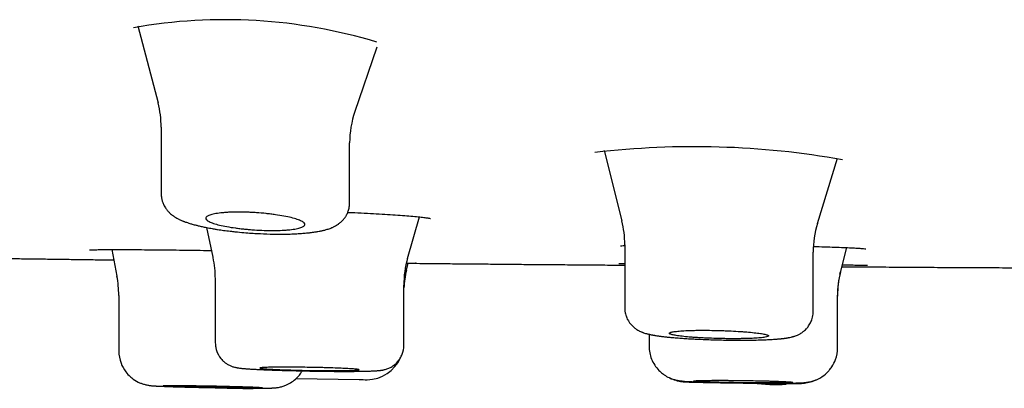
# Model space of a CAD drawing. Units: millimetres. Extents: x -18 to 902, y -35 to 1796.
# Drawn here: x 736 to 756, y 1672 to 1679 of the extents above; entities that cross this region are included whole.
import ezdxf

# ---------------------------------------------------------------- set-up
doc = ezdxf.new("R2010")
doc.units = ezdxf.units.MM
doc.layers.add('Default', color=7, linetype='Continuous')
doc.layers.add('DV2_Default', color=7, linetype='Continuous')

# ---------------------------------------------------------------- blocks, each defined once
blk = doc.blocks.new('SE1')
at = {"layer": 'DV2_Default', "color": 7}
for p, q in [((738.515, 1679.357), (738.924, 1677.805)), ((742.89, 1677.618), (743.338, 1678.931)), ((738.987, 1677.309), (738.987, 1675.963)), ((742.787, 1675.779), (742.787, 1676.995)), ((747.917, 1676.841), (748.271, 1675.422)), ((752.216, 1675.367), (752.62, 1676.687)), ((743.953, 1674.662), (744.196, 1675.503)), ((739.899, 1675.289), (740.031, 1674.692)), ((737.99, 1674.843), (738.096, 1674.305)), ((748.33, 1674.941), (748.33, 1673.668)), ((752.13, 1673.594), (752.13, 1674.788)), ((752.678, 1674.382), (752.805, 1674.883)), ((743.962, 1674.568), (743.929, 1674.426)), ((752.669, 1674.348), (752.68, 1674.395)), ((740.079, 1674.253), (740.079, 1672.962)), ((743.879, 1672.911), (743.879, 1674.127)), ((738.133, 1673.92), (738.133, 1672.8)), ((752.621, 1673.91), (752.621, 1673.923)), ((752.621, 1672.864), (752.621, 1673.91)), ((748.33, 1673.668), (748.33, 1673.668)), ((748.821, 1673.135), (748.821, 1672.893)), ((748.821, 1672.893), (748.821, 1672.893)), ((752.621, 1672.864), (752.621, 1672.864)), ((741.709, 1672.243), (742.979, 1672.221))]:
    blk.add_line(p, q, dxfattribs=at)
for centre, radius, start, end in [((740.273, 1668.896), 10.584, 73.1753, 100.0167), ((737.05, 1677.313), 1.938, 359.8955, 14.7162), ((744.738, 1676.996), 1.951, 161.1905, 180.06), ((749.733, 1659.82), 17.098, 79.9284, 96.7216), ((746.354, 1674.946), 1.978, 359.8763, 13.9864), ((754.116, 1674.791), 1.986, 163.0341, 180.0852), ((738.088, 1674.259), 1.992, 359.8915, 12.307), ((745.874, 1674.124), 1.996, 163.9897, 180.0752), ((745.88, 1673.979), 2.001, 167.0934, 177.4132), ((754.617, 1673.909), 1.998, 165.889, 180.0855), ((736.134, 1673.92), 1.999, 0, 11.1054), ((745.852, 1673.983), 1.973, 170.4916, 176.6393), ((754.607, 1673.914), 1.986, 167.1897, 179.769), ((754.607, 1673.914), 1.986, 179.3529, 179.769), ((743.128, 1672.968), 0.75, 355.6499, 0.013), ((743.128, 1672.968), 0.75, 271.0084, 336.0681), ((776.947, 3628.553), 1956.627, 269.005259, 269.010014), ((740.735, 1685.581), 13.537, 267.8007, 271.3307), ((740.733, 1684.972), 12.928, 268.5481, 268.7969), ((740.733, 1684.972), 12.928, 271.235, 271.2427), ((751.165, 1698.315), 26.169, 269.1971, 271.493), ((751.165, 1697.81), 25.664, 269.2161, 269.2513), ((751.42, 1677.847), 5.72, 264.9827, 271.6835), ((751.415, 1676.636), 4.514, 263.7025, 272.2013)]:
    blk.add_arc(centre, radius, start, end, dxfattribs=at)
for points, knots in [([(738.989, 1675.963), (738.989, 1675.95), (738.99, 1675.924), (738.994, 1675.885), (739.001, 1675.85), (739.01, 1675.819), (739.023, 1675.778), (739.044, 1675.731), (739.07, 1675.688), (739.092, 1675.656), (739.113, 1675.63), (739.135, 1675.606), (739.162, 1675.579), (739.185, 1675.559), (739.206, 1675.542), (739.22, 1675.532), (739.235, 1675.521), (739.252, 1675.51), (739.274, 1675.495), (739.308, 1675.475), (739.346, 1675.456), (739.383, 1675.438), (739.41, 1675.427), (739.434, 1675.417), (739.456, 1675.408), (739.484, 1675.398), (739.515, 1675.388), (739.55, 1675.376), (739.583, 1675.366), (739.618, 1675.356), (739.652, 1675.346), (739.687, 1675.337), (739.72, 1675.329), (739.755, 1675.32), (739.795, 1675.311), (739.836, 1675.302), (739.874, 1675.294), (739.914, 1675.286), (739.961, 1675.277), (740.01, 1675.268), (740.066, 1675.258), (740.123, 1675.249), (740.186, 1675.239), (740.27, 1675.228), (740.366, 1675.215), (740.46, 1675.205), (740.566, 1675.194), (740.735, 1675.179), (740.979, 1675.163), (741.191, 1675.156), (741.32, 1675.155), (741.415, 1675.154), (741.5, 1675.155), (741.589, 1675.157), (741.644, 1675.159), (741.689, 1675.161), (741.73, 1675.163), (741.771, 1675.166), (741.819, 1675.169), (741.868, 1675.173), (741.912, 1675.177), (741.95, 1675.181), (741.978, 1675.184), (742.006, 1675.187), (742.043, 1675.192), (742.081, 1675.197), (742.117, 1675.203), (742.152, 1675.209), (742.188, 1675.215), (742.223, 1675.223), (742.255, 1675.23), (742.284, 1675.237), (742.318, 1675.247), (742.366, 1675.261), (742.412, 1675.278), (742.452, 1675.296), (742.474, 1675.306), (742.495, 1675.317), (742.512, 1675.327), (742.529, 1675.337), (742.546, 1675.347), (742.563, 1675.359), (742.581, 1675.373), (742.601, 1675.389), (742.624, 1675.409), (742.649, 1675.434), (742.672, 1675.462), (742.692, 1675.487), (742.709, 1675.513), (742.725, 1675.54), (742.74, 1675.571), (742.754, 1675.604), (742.766, 1675.638), (742.774, 1675.673), (742.781, 1675.71), (742.785, 1675.745), (742.785, 1675.768), (742.785, 1675.778)], [0, 0, 0, 0, 0.007536, 0.017011, 0.023808, 0.030331, 0.036829, 0.051913, 0.063012, 0.070707, 0.078797, 0.086432, 0.094671, 0.107193, 0.110687, 0.115882, 0.12143, 0.12606, 0.13257, 0.143889, 0.160432, 0.170203, 0.179408, 0.185857, 0.192552, 0.200291, 0.210644, 0.220136, 0.231075, 0.238131, 0.249309, 0.258603, 0.265414, 0.274593, 0.285115, 0.294729, 0.303953, 0.311602, 0.322624, 0.335107, 0.344242, 0.358361, 0.371192, 0.382723, 0.409008, 0.427222, 0.436924, 0.468374, 0.521727, 0.570057, 0.586124, 0.594666, 0.624456, 0.636673, 0.648689, 0.65831, 0.665214, 0.675143, 0.685381, 0.696666, 0.708931, 0.716641, 0.723518, 0.72961, 0.737877, 0.751305, 0.758858, 0.767285, 0.779594, 0.789458, 0.797587, 0.807108, 0.816087, 0.828499, 0.851029, 0.858506, 0.865965, 0.871608, 0.877066, 0.882201, 0.8872, 0.892238, 0.898256, 0.903625, 0.910929, 0.920309, 0.927918, 0.935563, 0.941235, 0.948046, 0.956266, 0.962731, 0.970589, 0.97876, 0.985145, 0.994108, 1, 1, 1, 1]), ([(741.609, 1675.487), (741.654, 1675.476), (741.694, 1675.464), (741.746, 1675.447), (741.762, 1675.441), (741.792, 1675.429), (741.805, 1675.423), (741.841, 1675.404), (741.859, 1675.392), (741.882, 1675.369), (741.887, 1675.357), (741.885, 1675.335), (741.878, 1675.324), (741.857, 1675.309), (741.849, 1675.304), (741.829, 1675.294), (741.818, 1675.29), (741.779, 1675.277), (741.748, 1675.269), (741.672, 1675.255), (741.63, 1675.249), (741.559, 1675.242), (741.535, 1675.24), (741.483, 1675.236), (741.456, 1675.234), (741.373, 1675.23), (741.314, 1675.229), (741.222, 1675.228), (741.191, 1675.228), (741.127, 1675.229), (741.095, 1675.23), (740.997, 1675.233), (740.932, 1675.236), (740.833, 1675.243), (740.799, 1675.245), (740.734, 1675.251), (740.67, 1675.256), (740.606, 1675.263), (740.544, 1675.271), (740.513, 1675.275), (740.423, 1675.287), (740.366, 1675.296), (740.259, 1675.316), (740.209, 1675.326), (740.119, 1675.348), (740.079, 1675.36), (740.027, 1675.377), (740.01, 1675.383), (739.981, 1675.395), (739.967, 1675.401), (739.932, 1675.419), (739.914, 1675.431), (739.891, 1675.455), (739.885, 1675.467), (739.887, 1675.484), (739.889, 1675.489), (739.896, 1675.5), (739.902, 1675.506), (739.922, 1675.521), (739.942, 1675.531), (739.993, 1675.549), (740.026, 1675.557), (740.1, 1675.571), (740.142, 1675.577), (740.213, 1675.585), (740.238, 1675.587), (740.29, 1675.591), (740.343, 1675.595), (740.4, 1675.597), (740.458, 1675.598), (740.489, 1675.599), (740.582, 1675.599), (740.645, 1675.599), (740.742, 1675.595), (740.775, 1675.594), (740.841, 1675.591), (740.874, 1675.589), (740.973, 1675.582), (741.038, 1675.576), (741.134, 1675.566), (741.166, 1675.563), (741.229, 1675.555), (741.259, 1675.551), (741.349, 1675.538), (741.406, 1675.529), (741.514, 1675.509), (741.563, 1675.498), (741.609, 1675.487)], [0, 0, 0, 0, 0.03125, 0.03125, 0.046875, 0.046875, 0.0625, 0.0625, 0.09375, 0.09375, 0.125, 0.125, 0.15625, 0.15625, 0.171875, 0.171875, 0.1875, 0.1875, 0.21875, 0.21875, 0.25, 0.25, 0.265625, 0.265625, 0.28125, 0.28125, 0.3125, 0.3125, 0.328125, 0.328125, 0.34375, 0.34375, 0.375, 0.375, 0.390625, 0.390625, 0.40625, 0.421875, 0.421875, 0.4375, 0.4375, 0.46875, 0.46875, 0.5, 0.5, 0.53125, 0.53125, 0.546875, 0.546875, 0.5625, 0.5625, 0.59375, 0.59375, 0.625, 0.625, 0.640625, 0.640625, 0.65625, 0.65625, 0.6875, 0.6875, 0.71875, 0.71875, 0.75, 0.75, 0.765625, 0.765625, 0.78125, 0.796875, 0.796875, 0.8125, 0.8125, 0.84375, 0.84375, 0.859375, 0.859375, 0.875, 0.875, 0.90625, 0.90625, 0.921875, 0.921875, 0.9375, 0.9375, 0.96875, 0.96875, 1, 1, 1, 1]), ([(742.75, 1675.595), (742.753, 1675.594), (742.844, 1675.591), (743.02, 1675.583), (743.268, 1675.57), (743.499, 1675.557), (743.711, 1675.544), (743.9, 1675.53), (744.065, 1675.516), (744.202, 1675.502), (744.307, 1675.49), (744.379, 1675.478), (744.411, 1675.471), (744.417, 1675.469), (744.417, 1675.469)], [0, 0, 0, 0, 0.002761, 0.102956, 0.202872, 0.302843, 0.40273, 0.502269, 0.601355, 0.699501, 0.7956, 0.886511, 0.966881, 1, 1, 1, 1]), ([(737.544, 1674.835), (737.544, 1674.835), (737.549, 1674.836), (737.577, 1674.838), (737.643, 1674.84), (737.744, 1674.842), (737.874, 1674.843), (738.033, 1674.843), (738.216, 1674.843), (738.423, 1674.843), (738.65, 1674.841), (738.894, 1674.839), (739.153, 1674.837), (739.423, 1674.833), (739.7, 1674.83), (739.894, 1674.827), (739.995, 1674.825), (740.001, 1674.825)], [0, 0, 0, 0, 0.019624, 0.081948, 0.15424, 0.229197, 0.305183, 0.381439, 0.457947, 0.534539, 0.611015, 0.687739, 0.764419, 0.841095, 0.917764, 0.99449, 1, 1, 1, 1]), ([(748.247, 1674.918), (748.247, 1674.918), (748.256, 1674.92), (748.287, 1674.922), (748.319, 1674.924), (748.33, 1674.925)], [0, 0, 0, 0, 0.271506, 0.760724, 1, 1, 1, 1]), ([(752.133, 1674.905), (752.211, 1674.903), (752.361, 1674.899), (752.565, 1674.892), (752.745, 1674.886), (752.899, 1674.879), (753.023, 1674.872), (753.116, 1674.866), (753.174, 1674.861), (753.192, 1674.858), (753.192, 1674.858), (753.192, 1674.858)], [0, 0, 0, 0, 0.130905, 0.261592, 0.392114, 0.522079, 0.651087, 0.777896, 0.897734, 0.996433, 1, 1, 1, 1]), ([(735.137, 1674.675), (735.175, 1674.674), (735.319, 1674.672), (735.578, 1674.668), (735.915, 1674.663), (736.262, 1674.658), (736.61, 1674.654), (736.959, 1674.649), (737.308, 1674.644), (737.658, 1674.639), (737.899, 1674.636), (738.023, 1674.635), (738.031, 1674.635)], [0, 0, 0, 0, 0.039676, 0.14921, 0.268933, 0.388897, 0.5091, 0.629542, 0.750221, 0.871135, 0.992284, 1, 1, 1, 1]), ([(743.928, 1674.568), (743.954, 1674.568), (743.979, 1674.568), (744.029, 1674.567), (744.053, 1674.567), (744.167, 1674.566), (744.245, 1674.565), (744.324, 1674.564), (744.339, 1674.564), (744.367, 1674.564), (744.38, 1674.563), (744.417, 1674.563), (744.437, 1674.563), (744.485, 1674.562), (744.502, 1674.562), (744.502, 1674.562), (744.502, 1674.562), (744.502, 1674.562)], [0, 0, 0, 0, 0.070696, 0.070696, 0.142033, 0.142033, 0.427384, 0.427384, 0.498722, 0.498722, 0.570059, 0.570059, 0.712735, 0.712735, 0.998086, 0.998086, 1, 1, 1, 1]), ([(744.502, 1674.562), (744.517, 1674.562), (744.645, 1674.561), (744.909, 1674.558), (745.266, 1674.555), (745.626, 1674.552), (745.982, 1674.548), (746.34, 1674.545), (746.721, 1674.542), (747.125, 1674.539), (747.553, 1674.535), (747.955, 1674.532), (748.214, 1674.53), (748.33, 1674.529)], [0, 0, 0, 0, 0.011072, 0.105618, 0.200311, 0.293453, 0.386733, 0.480147, 0.573694, 0.68523, 0.796947, 0.908842, 1, 1, 1, 1]), ([(748.213, 1674.564), (748.213, 1674.564), (748.216, 1674.564), (748.234, 1674.564), (748.279, 1674.565), (748.318, 1674.565), (748.33, 1674.565)], [0, 0, 0, 0, 0.04334, 0.395173, 0.816797, 1, 1, 1, 1]), ([(752.707, 1674.497), (752.768, 1674.497), (752.999, 1674.495), (753.402, 1674.493), (753.919, 1674.49), (754.439, 1674.486), (754.963, 1674.483), (755.489, 1674.48), (756.011, 1674.478), (756.505, 1674.475), (756.791, 1674.474), (756.937, 1674.473)], [0, 0, 0, 0, 0.042835, 0.164159, 0.285626, 0.409438, 0.53338, 0.657442, 0.781613, 0.905884, 1, 1, 1, 1]), ([(752.717, 1674.535), (752.728, 1674.535), (752.795, 1674.534), (752.907, 1674.533), (753.034, 1674.531), (753.131, 1674.529), (753.196, 1674.527), (753.222, 1674.526), (753.227, 1674.526), (753.227, 1674.526)], [0, 0, 0, 0, 0.036061, 0.225256, 0.414115, 0.602555, 0.788, 0.957688, 1, 1, 1, 1]), ([(748.331, 1673.669), (748.331, 1673.655), (748.332, 1673.624), (748.339, 1673.574), (748.351, 1673.526), (748.365, 1673.484), (748.382, 1673.444), (748.407, 1673.399), (748.434, 1673.359), (748.464, 1673.323), (748.492, 1673.295), (748.519, 1673.271), (748.547, 1673.249), (748.578, 1673.229), (748.606, 1673.212), (748.635, 1673.197), (748.659, 1673.186), (748.679, 1673.178), (748.695, 1673.172), (748.719, 1673.163), (748.748, 1673.154), (748.781, 1673.145), (748.807, 1673.138), (748.828, 1673.134), (748.845, 1673.13), (748.864, 1673.126), (748.882, 1673.122), (748.901, 1673.119), (748.92, 1673.116), (748.94, 1673.112), (748.964, 1673.108), (748.993, 1673.104), (749.026, 1673.099), (749.059, 1673.095), (749.093, 1673.091), (749.125, 1673.087), (749.157, 1673.083), (749.194, 1673.079), (749.235, 1673.075), (749.279, 1673.071), (749.325, 1673.067), (749.369, 1673.063), (749.437, 1673.058), (749.506, 1673.053), (749.602, 1673.047), (749.693, 1673.041), (749.839, 1673.034), (750.06, 1673.025), (750.295, 1673.019), (750.457, 1673.016), (750.553, 1673.016), (750.655, 1673.015), (750.758, 1673.015), (750.856, 1673.016), (750.92, 1673.017), (750.994, 1673.019), (751.047, 1673.02), (751.105, 1673.022), (751.157, 1673.024), (751.202, 1673.026), (751.244, 1673.028), (751.284, 1673.03), (751.324, 1673.033), (751.359, 1673.035), (751.388, 1673.037), (751.418, 1673.04), (751.447, 1673.042), (751.472, 1673.045), (751.495, 1673.047), (751.515, 1673.049), (751.534, 1673.051), (751.552, 1673.054), (751.57, 1673.056), (751.588, 1673.059), (751.606, 1673.062), (751.623, 1673.065), (751.649, 1673.069), (751.678, 1673.075), (751.708, 1673.083), (751.73, 1673.089), (751.751, 1673.095), (751.777, 1673.104), (751.808, 1673.117), (751.839, 1673.131), (751.867, 1673.146), (751.898, 1673.165), (751.929, 1673.188), (751.96, 1673.213), (751.986, 1673.239), (752.014, 1673.27), (752.039, 1673.303), (752.064, 1673.344), (752.085, 1673.385), (752.103, 1673.432), (752.118, 1673.482), (752.127, 1673.539), (752.129, 1673.574), (752.129, 1673.594)], [0, 0, 0, 0, 0.006684, 0.018957, 0.027745, 0.034693, 0.044158, 0.052425, 0.063996, 0.072274, 0.079884, 0.08772, 0.094996, 0.102627, 0.112114, 0.118438, 0.127667, 0.133335, 0.137965, 0.142517, 0.157748, 0.167894, 0.177782, 0.184551, 0.190395, 0.196129, 0.203483, 0.208979, 0.214997, 0.222049, 0.228124, 0.237902, 0.24799, 0.257098, 0.26597, 0.276109, 0.282687, 0.290796, 0.303888, 0.313196, 0.321973, 0.335726, 0.342691, 0.367003, 0.379413, 0.401997, 0.421209, 0.463754, 0.526014, 0.54925, 0.553639, 0.579555, 0.606657, 0.61418, 0.63784, 0.645948, 0.660816, 0.672717, 0.684363, 0.697333, 0.704695, 0.715462, 0.727926, 0.736198, 0.7438, 0.752144, 0.762419, 0.769353, 0.776058, 0.78322, 0.789101, 0.794551, 0.80115, 0.807703, 0.813311, 0.819902, 0.825973, 0.840923, 0.850594, 0.856859, 0.862064, 0.870021, 0.881089, 0.887615, 0.894116, 0.90296, 0.911061, 0.918053, 0.926711, 0.933177, 0.941948, 0.95064, 0.96036, 0.968314, 0.978814, 0.990001, 1, 1, 1, 1]), ([(750.94, 1673.167), (750.894, 1673.172), (750.843, 1673.177), (750.762, 1673.184), (750.734, 1673.186), (750.676, 1673.19), (750.647, 1673.192), (750.556, 1673.198), (750.493, 1673.201), (750.397, 1673.206), (750.365, 1673.207), (750.299, 1673.209), (750.266, 1673.21), (750.168, 1673.213), (750.103, 1673.214), (750.006, 1673.215), (749.974, 1673.216), (749.911, 1673.216), (749.85, 1673.216), (749.791, 1673.215), (749.733, 1673.214), (749.704, 1673.213), (749.622, 1673.211), (749.572, 1673.209), (749.502, 1673.205), (749.48, 1673.203), (749.438, 1673.2), (749.418, 1673.198), (749.364, 1673.193), (749.333, 1673.189), (749.295, 1673.183), (749.284, 1673.18), (749.265, 1673.175), (749.257, 1673.173), (749.238, 1673.166), (749.231, 1673.16), (749.231, 1673.15), (749.237, 1673.144), (749.256, 1673.136), (749.264, 1673.133), (749.282, 1673.127), (749.294, 1673.125), (749.331, 1673.116), (749.361, 1673.111), (749.433, 1673.1), (749.475, 1673.095), (749.567, 1673.085), (749.617, 1673.081), (749.699, 1673.074), (749.727, 1673.072), (749.785, 1673.068), (749.844, 1673.065), (749.905, 1673.061), (749.968, 1673.058), (750, 1673.057), (750.097, 1673.053), (750.162, 1673.051), (750.26, 1673.048), (750.292, 1673.048), (750.358, 1673.046), (750.391, 1673.046), (750.487, 1673.045), (750.55, 1673.045), (750.641, 1673.046), (750.671, 1673.046), (750.729, 1673.047), (750.757, 1673.047), (750.839, 1673.049), (750.889, 1673.051), (750.983, 1673.056), (751.025, 1673.059), (751.079, 1673.064), (751.096, 1673.066), (751.127, 1673.07), (751.141, 1673.072), (751.179, 1673.078), (751.198, 1673.082), (751.224, 1673.092), (751.231, 1673.097), (751.231, 1673.107), (751.225, 1673.112), (751.206, 1673.121), (751.198, 1673.124), (751.179, 1673.129), (751.158, 1673.135), (751.13, 1673.14), (751.099, 1673.146), (751.083, 1673.149), (751.028, 1673.157), (750.987, 1673.162), (750.94, 1673.167)], [0, 0, 0, 0, 0.03125, 0.03125, 0.046875, 0.046875, 0.0625, 0.0625, 0.09375, 0.09375, 0.109375, 0.109375, 0.125, 0.125, 0.15625, 0.15625, 0.171875, 0.171875, 0.1875, 0.203125, 0.203125, 0.21875, 0.21875, 0.25, 0.25, 0.265625, 0.265625, 0.28125, 0.28125, 0.3125, 0.3125, 0.328125, 0.328125, 0.34375, 0.34375, 0.375, 0.375, 0.40625, 0.40625, 0.421875, 0.421875, 0.4375, 0.4375, 0.46875, 0.46875, 0.5, 0.5, 0.53125, 0.53125, 0.546875, 0.546875, 0.5625, 0.578125, 0.578125, 0.59375, 0.59375, 0.625, 0.625, 0.640625, 0.640625, 0.65625, 0.65625, 0.6875, 0.6875, 0.703125, 0.703125, 0.71875, 0.71875, 0.75, 0.75, 0.78125, 0.78125, 0.796875, 0.796875, 0.8125, 0.8125, 0.84375, 0.84375, 0.875, 0.875, 0.90625, 0.90625, 0.921875, 0.921875, 0.9375, 0.953125, 0.953125, 0.96875, 0.96875, 1, 1, 1, 1]), ([(738.134, 1672.8), (738.135, 1672.708), (738.161, 1672.57), (738.257, 1672.389), (738.341, 1672.301), (738.423, 1672.229), (738.496, 1672.183), (738.584, 1672.144), (738.637, 1672.127), (738.682, 1672.115), (738.716, 1672.109), (738.744, 1672.104), (738.77, 1672.101), (738.794, 1672.098), (738.817, 1672.096), (738.837, 1672.095), (738.857, 1672.093), (738.878, 1672.092), (738.9, 1672.091), (738.928, 1672.089), (738.964, 1672.088), (739.002, 1672.086), (739.038, 1672.085), (739.072, 1672.083), (739.112, 1672.082), (739.156, 1672.08), (739.219, 1672.078), (739.317, 1672.075), (739.44, 1672.071), (739.556, 1672.068), (739.686, 1672.065), (739.877, 1672.061), (740.146, 1672.056), (740.315, 1672.053), (740.406, 1672.052)], [0, 0, 0, 0, 0.078373, 0.14243, 0.182066, 0.194494, 0.24368, 0.264151, 0.285086, 0.297725, 0.312385, 0.325639, 0.339414, 0.360462, 0.378948, 0.396322, 0.40977, 0.425944, 0.442118, 0.456196, 0.482476, 0.507456, 0.520693, 0.538772, 0.55804, 0.578681, 0.59753, 0.639496, 0.696929, 0.731076, 0.75976, 0.824361, 0.918562, 1, 1, 1, 1]), ([(740.079, 1672.962), (740.079, 1672.929), (740.084, 1672.882), (740.112, 1672.767), (740.161, 1672.678), (740.231, 1672.601), (740.277, 1672.561), (740.324, 1672.53), (740.363, 1672.509), (740.393, 1672.496), (740.422, 1672.485), (740.45, 1672.476), (740.478, 1672.469), (740.5, 1672.464), (740.518, 1672.461), (740.539, 1672.457), (740.56, 1672.454), (740.579, 1672.452), (740.595, 1672.45), (740.613, 1672.448), (740.635, 1672.446), (740.657, 1672.444), (740.684, 1672.442), (740.719, 1672.439), (740.762, 1672.436), (740.806, 1672.433), (740.855, 1672.43), (740.9, 1672.428), (740.965, 1672.424), (741.018, 1672.422), (741.084, 1672.419), (741.155, 1672.416), (741.245, 1672.413), (741.325, 1672.41), (741.429, 1672.407), (741.595, 1672.402), (741.876, 1672.395), (742.199, 1672.39), (742.451, 1672.387), (742.591, 1672.387), (742.683, 1672.387), (742.776, 1672.387), (742.865, 1672.387), (742.929, 1672.388), (742.977, 1672.389), (743.031, 1672.389), (743.076, 1672.39), (743.124, 1672.391), (743.165, 1672.392), (743.21, 1672.394), (743.254, 1672.396), (743.293, 1672.398), (743.325, 1672.4), (743.346, 1672.401), (743.369, 1672.403), (743.391, 1672.405), (743.414, 1672.408), (743.431, 1672.41), (743.445, 1672.412), (743.463, 1672.416), (743.496, 1672.423), (743.542, 1672.436), (743.59, 1672.457), (743.625, 1672.475), (743.697, 1672.519), (743.76, 1672.582), (743.816, 1672.665), (743.862, 1672.763), (743.878, 1672.845), (743.879, 1672.912)], [0, 0, 0, 0, 0.01634, 0.027593, 0.061977, 0.071076, 0.083722, 0.095534, 0.102485, 0.109098, 0.115327, 0.122628, 0.130877, 0.139881, 0.145891, 0.153145, 0.166877, 0.173406, 0.178802, 0.1894, 0.196737, 0.206606, 0.215818, 0.226621, 0.244743, 0.258697, 0.26728, 0.287566, 0.295867, 0.317288, 0.325621, 0.341817, 0.364485, 0.382523, 0.390335, 0.426523, 0.47708, 0.543293, 0.598441, 0.616711, 0.625831, 0.65424, 0.675004, 0.684947, 0.699338, 0.709952, 0.726262, 0.736274, 0.751434, 0.76318, 0.780081, 0.797654, 0.80872, 0.819403, 0.824946, 0.839565, 0.849135, 0.854544, 0.860399, 0.865121, 0.873072, 0.890003, 0.897351, 0.903954, 0.912082, 0.944317, 0.950726, 0.967194, 1, 1, 1, 1]), ([(748.821, 1672.896), (748.822, 1672.798), (748.855, 1672.633), (748.975, 1672.44), (749.078, 1672.353), (749.146, 1672.301), (749.201, 1672.271), (749.26, 1672.245), (749.297, 1672.231), (749.335, 1672.219), (749.372, 1672.21), (749.405, 1672.203), (749.431, 1672.199), (749.456, 1672.196), (749.48, 1672.193), (749.508, 1672.19), (749.544, 1672.187), (749.583, 1672.184), (749.623, 1672.182), (749.653, 1672.18), (749.683, 1672.179), (749.715, 1672.177), (749.756, 1672.175), (749.795, 1672.174), (749.84, 1672.172), (749.886, 1672.17), (749.943, 1672.168), (750.023, 1672.166), (750.101, 1672.164), (750.194, 1672.161), (750.312, 1672.159), (750.527, 1672.154), (750.689, 1672.152), (750.798, 1672.151)], [0, 0, 0, 0, 0.092821, 0.188206, 0.221962, 0.236475, 0.276516, 0.288698, 0.30562, 0.319262, 0.33421, 0.35213, 0.3679, 0.381089, 0.402195, 0.424189, 0.450934, 0.490507, 0.513748, 0.533053, 0.550335, 0.569881, 0.588887, 0.618409, 0.631127, 0.656155, 0.684266, 0.708324, 0.758698, 0.780138, 0.814967, 0.896244, 1, 1, 1, 1]), ([(751.508, 1672.148), (751.521, 1672.148), (751.55, 1672.148), (751.599, 1672.149), (751.645, 1672.149), (751.683, 1672.15), (751.713, 1672.15), (751.741, 1672.151), (751.766, 1672.152), (751.791, 1672.152), (751.817, 1672.153), (751.845, 1672.154), (751.869, 1672.155), (751.889, 1672.156), (751.909, 1672.157), (751.934, 1672.159), (751.96, 1672.161), (751.988, 1672.164), (752.012, 1672.167), (752.044, 1672.173), (752.084, 1672.181), (752.127, 1672.193), (752.173, 1672.209), (752.222, 1672.23), (752.308, 1672.276), (752.387, 1672.335), (752.46, 1672.415), (752.522, 1672.496), (752.598, 1672.652), (752.62, 1672.774), (752.621, 1672.863)], [0, 0, 0, 0, 0.022462, 0.063746, 0.101124, 0.127584, 0.152871, 0.178302, 0.19902, 0.221638, 0.249344, 0.278919, 0.308951, 0.331706, 0.350907, 0.378191, 0.422804, 0.443571, 0.465168, 0.487341, 0.515725, 0.541152, 0.562257, 0.593972, 0.62531, 0.713367, 0.746748, 0.790321, 0.874687, 1, 1, 1, 1]), ([(742.687, 1672.446), (742.734, 1672.443), (742.775, 1672.441), (742.829, 1672.437), (742.846, 1672.436), (742.877, 1672.434), (742.891, 1672.433), (742.928, 1672.429), (742.947, 1672.427), (742.966, 1672.424), (742.971, 1672.423), (742.977, 1672.42), (742.979, 1672.419), (742.979, 1672.416), (742.972, 1672.415), (742.953, 1672.412), (742.945, 1672.411), (742.926, 1672.409), (742.904, 1672.408), (742.876, 1672.407), (742.845, 1672.405), (742.828, 1672.405), (742.773, 1672.403), (742.731, 1672.402), (742.662, 1672.401), (742.638, 1672.401), (742.587, 1672.401), (742.56, 1672.401), (742.479, 1672.401), (742.421, 1672.401), (742.33, 1672.401), (742.299, 1672.401), (742.236, 1672.402), (742.205, 1672.402), (742.109, 1672.403), (742.044, 1672.404), (741.912, 1672.407), (741.847, 1672.408), (741.751, 1672.41), (741.719, 1672.411), (741.656, 1672.413), (741.625, 1672.414), (741.534, 1672.416), (741.477, 1672.418), (741.368, 1672.423), (741.317, 1672.425), (741.225, 1672.429), (741.183, 1672.432), (741.129, 1672.435), (741.112, 1672.436), (741.081, 1672.439), (741.053, 1672.441), (741.031, 1672.443), (741.012, 1672.446), (741.004, 1672.447), (740.985, 1672.45), (740.979, 1672.452), (740.979, 1672.455), (740.98, 1672.456), (740.987, 1672.458), (740.992, 1672.459), (741.011, 1672.462), (741.03, 1672.463), (741.068, 1672.465), (741.082, 1672.466), (741.113, 1672.467), (741.13, 1672.468), (741.184, 1672.469), (741.225, 1672.47), (741.295, 1672.471), (741.32, 1672.471), (741.37, 1672.472), (741.423, 1672.472), (741.479, 1672.472), (741.537, 1672.472), (741.567, 1672.472), (741.658, 1672.471), (741.72, 1672.471), (741.848, 1672.469), (741.914, 1672.468), (742.045, 1672.466), (742.11, 1672.465), (742.206, 1672.462), (742.239, 1672.462), (742.301, 1672.46), (742.332, 1672.459), (742.422, 1672.456), (742.48, 1672.454), (742.59, 1672.45), (742.64, 1672.448), (742.687, 1672.446)], [0, 0, 0, 0, 0.03125, 0.03125, 0.046875, 0.046875, 0.0625, 0.0625, 0.09375, 0.09375, 0.109375, 0.109375, 0.125, 0.125, 0.15625, 0.15625, 0.171875, 0.171875, 0.1875, 0.203125, 0.203125, 0.21875, 0.21875, 0.25, 0.25, 0.265625, 0.265625, 0.28125, 0.28125, 0.3125, 0.3125, 0.328125, 0.328125, 0.34375, 0.34375, 0.375, 0.375, 0.40625, 0.40625, 0.421875, 0.421875, 0.4375, 0.4375, 0.46875, 0.46875, 0.5, 0.5, 0.53125, 0.53125, 0.546875, 0.546875, 0.5625, 0.578125, 0.578125, 0.59375, 0.59375, 0.625, 0.625, 0.640625, 0.640625, 0.65625, 0.65625, 0.6875, 0.6875, 0.703125, 0.703125, 0.71875, 0.71875, 0.75, 0.75, 0.765625, 0.765625, 0.78125, 0.796875, 0.796875, 0.8125, 0.8125, 0.84375, 0.84375, 0.875, 0.875, 0.90625, 0.90625, 0.921875, 0.921875, 0.9375, 0.9375, 0.96875, 0.96875, 1, 1, 1, 1]), ([(741.049, 1672.048), (741.06, 1672.048), (741.078, 1672.048), (741.111, 1672.048), (741.141, 1672.049), (741.168, 1672.049), (741.187, 1672.05), (741.201, 1672.05), (741.217, 1672.051), (741.237, 1672.052), (741.259, 1672.053), (741.282, 1672.055), (741.307, 1672.057), (741.335, 1672.061), (741.371, 1672.067), (741.408, 1672.076), (741.457, 1672.091), (741.501, 1672.108), (741.551, 1672.131), (741.648, 1672.186), (741.75, 1672.272), (741.815, 1672.367), (741.832, 1672.396)], [0, 0, 0, 0, 0.0426662, 0.0859499, 0.1478146, 0.2003453, 0.2329401, 0.2614261, 0.2909659, 0.3306092, 0.3861283, 0.4274912, 0.4551557, 0.4921179, 0.5247073, 0.5608887, 0.5930095, 0.6529187, 0.6759934, 0.7280909, 0.9187489, 1, 1, 1, 1]), ([(749.231, 1672.257), (749.244, 1672.251), (749.295, 1672.226), (749.363, 1672.204), (749.435, 1672.188), (749.478, 1672.181), (749.51, 1672.178), (749.532, 1672.176), (749.548, 1672.175), (749.565, 1672.174), (749.581, 1672.174), (749.602, 1672.173), (749.625, 1672.172), (749.65, 1672.171), (749.676, 1672.171), (749.705, 1672.17), (749.749, 1672.169), (749.797, 1672.167), (749.858, 1672.166), (749.923, 1672.165), (750.012, 1672.163), (750.094, 1672.161), (750.191, 1672.16), (750.331, 1672.157), (750.557, 1672.154), (750.717, 1672.152), (750.792, 1672.151)], [0, 0, 0, 0, 0.019718, 0.080919, 0.101327, 0.126657, 0.150667, 0.171128, 0.199679, 0.222075, 0.246357, 0.270893, 0.307825, 0.332624, 0.354946, 0.389341, 0.413511, 0.47025, 0.505063, 0.544251, 0.602795, 0.668565, 0.687324, 0.757823, 0.894244, 1, 1, 1, 1]), ([(751.429, 1672.186), (751.382, 1672.188), (751.331, 1672.19), (751.25, 1672.192), (751.222, 1672.193), (751.164, 1672.194), (751.134, 1672.195), (751.044, 1672.197), (750.981, 1672.198), (750.885, 1672.2), (750.853, 1672.201), (750.787, 1672.202), (750.754, 1672.202), (750.656, 1672.203), (750.592, 1672.204), (750.495, 1672.205), (750.463, 1672.205), (750.4, 1672.206), (750.339, 1672.206), (750.28, 1672.206), (750.222, 1672.206), (750.193, 1672.206), (750.111, 1672.206), (750.061, 1672.206), (749.992, 1672.205), (749.97, 1672.205), (749.928, 1672.204), (749.908, 1672.204), (749.853, 1672.203), (749.823, 1672.202), (749.785, 1672.2), (749.774, 1672.199), (749.755, 1672.198), (749.747, 1672.198), (749.728, 1672.196), (749.721, 1672.194), (749.721, 1672.191), (749.727, 1672.19), (749.746, 1672.187), (749.754, 1672.186), (749.773, 1672.185), (749.784, 1672.184), (749.822, 1672.181), (749.852, 1672.179), (749.925, 1672.176), (749.967, 1672.174), (750.059, 1672.171), (750.109, 1672.169), (750.191, 1672.167), (750.22, 1672.166), (750.277, 1672.164), (750.336, 1672.163), (750.398, 1672.162), (750.46, 1672.16), (750.492, 1672.16), (750.589, 1672.158), (750.654, 1672.157), (750.752, 1672.156), (750.784, 1672.155), (750.85, 1672.154), (750.883, 1672.154), (750.979, 1672.153), (751.041, 1672.153), (751.132, 1672.153), (751.162, 1672.152), (751.22, 1672.152), (751.248, 1672.152), (751.33, 1672.153), (751.38, 1672.153), (751.473, 1672.154), (751.515, 1672.154), (751.57, 1672.156), (751.586, 1672.156), (751.617, 1672.157), (751.632, 1672.157), (751.669, 1672.159), (751.688, 1672.16), (751.714, 1672.163), (751.721, 1672.164), (751.721, 1672.167), (751.715, 1672.169), (751.696, 1672.171), (751.688, 1672.172), (751.669, 1672.174), (751.658, 1672.175), (751.621, 1672.177), (751.59, 1672.179), (751.517, 1672.183), (751.475, 1672.184), (751.429, 1672.186)], [0, 0, 0, 0, 0.03125, 0.03125, 0.046875, 0.046875, 0.0625, 0.0625, 0.09375, 0.09375, 0.109375, 0.109375, 0.125, 0.125, 0.15625, 0.15625, 0.171875, 0.171875, 0.1875, 0.203125, 0.203125, 0.21875, 0.21875, 0.25, 0.25, 0.265625, 0.265625, 0.28125, 0.28125, 0.3125, 0.3125, 0.328125, 0.328125, 0.34375, 0.34375, 0.375, 0.375, 0.40625, 0.40625, 0.421875, 0.421875, 0.4375, 0.4375, 0.46875, 0.46875, 0.5, 0.5, 0.53125, 0.53125, 0.546875, 0.546875, 0.5625, 0.578125, 0.578125, 0.59375, 0.59375, 0.625, 0.625, 0.640625, 0.640625, 0.65625, 0.65625, 0.6875, 0.6875, 0.703125, 0.703125, 0.71875, 0.71875, 0.75, 0.75, 0.78125, 0.78125, 0.796875, 0.796875, 0.8125, 0.8125, 0.84375, 0.84375, 0.875, 0.875, 0.90625, 0.90625, 0.921875, 0.921875, 0.9375, 0.9375, 0.96875, 0.96875, 1, 1, 1, 1]), ([(751.594, 1672.143), (751.626, 1672.143), (751.658, 1672.143), (751.709, 1672.143), (751.738, 1672.143), (751.777, 1672.143), (751.808, 1672.143), (751.834, 1672.143), (751.851, 1672.144), (751.864, 1672.144), (751.878, 1672.144), (751.892, 1672.145), (751.91, 1672.146), (751.936, 1672.148), (751.985, 1672.153), (752.069, 1672.169), (752.135, 1672.192), (752.178, 1672.212), (752.179, 1672.212)], [0, 0, 0, 0, 0.132902, 0.173184, 0.259278, 0.305792, 0.422297, 0.490776, 0.52765, 0.575581, 0.610112, 0.660823, 0.693295, 0.736983, 0.794809, 0.859773, 0.995431, 1, 1, 1, 1]), ([(740.738, 1672.075), (740.692, 1672.077), (740.641, 1672.078), (740.56, 1672.081), (740.532, 1672.081), (740.474, 1672.083), (740.444, 1672.084), (740.353, 1672.086), (740.291, 1672.088), (740.195, 1672.09), (740.162, 1672.09), (740.096, 1672.092), (740.064, 1672.092), (739.966, 1672.094), (739.901, 1672.095), (739.804, 1672.097), (739.772, 1672.097), (739.709, 1672.098), (739.648, 1672.099), (739.589, 1672.1), (739.531, 1672.1), (739.503, 1672.1), (739.421, 1672.101), (739.371, 1672.101), (739.301, 1672.102), (739.279, 1672.102), (739.238, 1672.102), (739.218, 1672.102), (739.163, 1672.101), (739.133, 1672.101), (739.095, 1672.1), (739.084, 1672.1), (739.065, 1672.099), (739.057, 1672.099), (739.038, 1672.098), (739.031, 1672.097), (739.031, 1672.095), (739.038, 1672.094), (739.057, 1672.092), (739.065, 1672.091), (739.084, 1672.09), (739.095, 1672.089), (739.132, 1672.087), (739.163, 1672.085), (739.236, 1672.082), (739.278, 1672.08), (739.37, 1672.077), (739.42, 1672.076), (739.502, 1672.073), (739.531, 1672.072), (739.588, 1672.071), (739.647, 1672.069), (739.709, 1672.068), (739.771, 1672.066), (739.803, 1672.066), (739.9, 1672.063), (739.965, 1672.062), (740.063, 1672.06), (740.096, 1672.06), (740.161, 1672.058), (740.194, 1672.058), (740.29, 1672.056), (740.352, 1672.056), (740.443, 1672.054), (740.473, 1672.054), (740.531, 1672.054), (740.559, 1672.053), (740.641, 1672.053), (740.691, 1672.052), (740.761, 1672.052), (740.783, 1672.052), (740.825, 1672.052), (740.864, 1672.052), (740.897, 1672.052), (740.928, 1672.053), (740.942, 1672.053), (740.98, 1672.054), (740.999, 1672.054), (741.025, 1672.056), (741.031, 1672.057), (741.031, 1672.059), (741.025, 1672.06), (741.006, 1672.062), (740.998, 1672.063), (740.979, 1672.064), (740.968, 1672.065), (740.931, 1672.067), (740.9, 1672.069), (740.827, 1672.072), (740.785, 1672.073), (740.738, 1672.075)], [0, 0, 0, 0, 0.03125, 0.03125, 0.046875, 0.046875, 0.0625, 0.0625, 0.09375, 0.09375, 0.109375, 0.109375, 0.125, 0.125, 0.15625, 0.15625, 0.171875, 0.171875, 0.1875, 0.203125, 0.203125, 0.21875, 0.21875, 0.25, 0.25, 0.265625, 0.265625, 0.28125, 0.28125, 0.3125, 0.3125, 0.328125, 0.328125, 0.34375, 0.34375, 0.375, 0.375, 0.40625, 0.40625, 0.421875, 0.421875, 0.4375, 0.4375, 0.46875, 0.46875, 0.5, 0.5, 0.53125, 0.53125, 0.546875, 0.546875, 0.5625, 0.578125, 0.578125, 0.59375, 0.59375, 0.625, 0.625, 0.640625, 0.640625, 0.65625, 0.65625, 0.6875, 0.6875, 0.703125, 0.703125, 0.71875, 0.71875, 0.75, 0.75, 0.765625, 0.765625, 0.78125, 0.796875, 0.796875, 0.8125, 0.8125, 0.84375, 0.84375, 0.875, 0.875, 0.90625, 0.90625, 0.921875, 0.921875, 0.9375, 0.9375, 0.96875, 0.96875, 1, 1, 1, 1]), ([(749.755, 1672.175), (749.749, 1672.175), (749.744, 1672.175), (749.727, 1672.175), (749.721, 1672.174), (749.721, 1672.173), (749.727, 1672.173), (749.746, 1672.172), (749.754, 1672.171), (749.773, 1672.171), (749.784, 1672.17), (749.822, 1672.169), (749.853, 1672.168), (749.925, 1672.166), (749.967, 1672.165), (750.06, 1672.163), (750.11, 1672.162), (750.192, 1672.161), (750.22, 1672.16), (750.264, 1672.16), (750.278, 1672.159), (750.293, 1672.159)], [0, 0, 0, 0, 0.0463603, 0.0463603, 0.1876643, 0.1876643, 0.3289682, 0.3289682, 0.3996201, 0.3996201, 0.4702721, 0.4702721, 0.611576, 0.611576, 0.75288, 0.75288, 0.8941839, 0.8941839, 0.9648359, 0.9648359, 1, 1, 1, 1]), ([(751.178, 1672.147), (751.183, 1672.147), (751.187, 1672.147), (751.221, 1672.147), (751.249, 1672.147), (751.33, 1672.146), (751.381, 1672.146), (751.451, 1672.145), (751.473, 1672.145), (751.514, 1672.145), (751.553, 1672.145), (751.587, 1672.145), (751.618, 1672.145), (751.632, 1672.145), (751.67, 1672.145), (751.689, 1672.145), (751.714, 1672.146), (751.721, 1672.147), (751.721, 1672.148), (751.715, 1672.148), (751.696, 1672.149), (751.688, 1672.149), (751.678, 1672.15), (751.678, 1672.15), (751.677, 1672.15)], [0, 0, 0, 0, 0.0112381, 0.0112381, 0.0817631, 0.0817631, 0.2228129, 0.2228129, 0.2933378, 0.2933378, 0.3638628, 0.4343877, 0.4343877, 0.5049126, 0.5049126, 0.6459625, 0.6459625, 0.7870123, 0.7870123, 0.9280622, 0.9280622, 0.9985871, 0.9985871, 1, 1, 1, 1])]:
    blk.add_open_spline(points, degree=3, knots=knots, dxfattribs=at)
blk.add_open_spline([(744.122, 1674.566), (744.118, 1674.566), (744.115, 1674.566), (744.111, 1674.566)], degree=3, dxfattribs=at)

msp = doc.modelspace()

# ---------------------------------------------------------------- block references
at = {"layer": 'Default'}
msp.add_blockref('SE1', (0, 0), dxfattribs=at)

doc.saveas('drawing.dxf')
